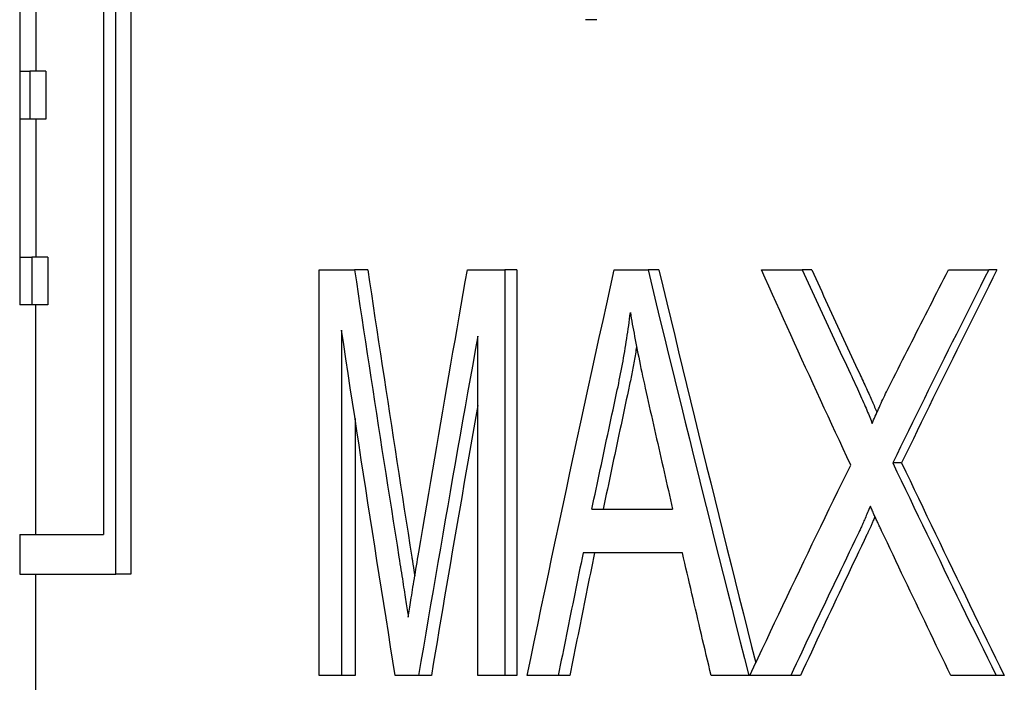
# Model space of a CAD drawing. Units: inches. Extents: x 14804 to 18724, y 7410 to 9774.
# Drawn here: x 17985 to 17991, y 7563 to 7567 of the extents above; entities that cross this region are included whole.
import ezdxf

# ---------------------------------------------------------------- set-up
doc = ezdxf.new("R2010")
doc.units = ezdxf.units.IN
doc.header["$MEASUREMENT"] = 0
doc.layers.add('DETAIL', color=2, linetype='Continuous')

msp = doc.modelspace()

# ---------------------------------------------------------------- linework, layer by layer
at = {"layer": 'DETAIL'}
for p, q in [((17985.5382, 7563.2765), (17985.5382, 7569.2765)), ((17985.6333, 7569.2765), (17985.6333, 7563.2765)), ((17985.463, 7569.0265), (17985.463, 7563.5265)), ((17984.9372, 7567.503), (17984.9372, 7564.963)), ((17984.9378, 7567.2029), (17984.9378, 7566.4266)), ((17985.0378, 7567.2029), (17985.0378, 7566.4266)), ((17988.5514, 7566.7498), (17988.48, 7566.7498)), ((17984.9378, 7566.4266), (17985.0004, 7566.4266)), ((17985.0004, 7566.4266), (17985.0004, 7566.1265)), ((17985.0999, 7566.4266), (17985.0004, 7566.4266)), ((17985.0999, 7566.4266), (17985.0999, 7566.1265)), ((17984.9378, 7566.1265), (17984.9378, 7565.2631)), ((17985.0004, 7566.1265), (17984.9378, 7566.1265)), ((17985.0999, 7566.1265), (17985.0004, 7566.1265)), ((17985.0378, 7566.1265), (17985.0378, 7565.2631)), ((17984.9378, 7565.2631), (17985.0134, 7565.2631)), ((17985.0134, 7565.2631), (17985.0134, 7564.963)), ((17985.1128, 7565.2631), (17985.0134, 7565.2631)), ((17985.1128, 7565.2631), (17985.1128, 7564.963)), ((17986.8123, 7565.1824), (17987.0341, 7565.1824)), ((17986.8123, 7562.6424), (17986.8123, 7565.1824)), ((17987.1171, 7565.1824), (17987.0341, 7565.1824)), ((17987.7406, 7565.1824), (17987.975, 7565.1824)), ((17987.975, 7565.1824), (17987.975, 7562.6424)), ((17988.0504, 7565.1824), (17987.975, 7565.1824)), ((17988.0504, 7565.1824), (17988.0504, 7562.6424)), ((17988.6598, 7565.1824), (17988.8716, 7565.1824)), ((17988.9398, 7565.1824), (17988.8716, 7565.1824)), ((17989.5824, 7565.1824), (17989.8367, 7565.1824)), ((17989.897, 7565.1824), (17989.8367, 7565.1824)), ((17990.7529, 7565.1824), (17991.0049, 7565.1824)), ((17991.0557, 7565.1824), (17991.0049, 7565.1824)), ((17985.0134, 7564.963), (17984.9372, 7564.963)), ((17985.1128, 7564.963), (17985.0134, 7564.963)), ((17985.0372, 7564.963), (17985.0372, 7563.5265)), ((17986.9532, 7564.8049), (17986.9532, 7562.6424)), ((17987.8053, 7562.6424), (17987.8053, 7564.7681)), ((17987.0369, 7564.2513), (17987.0369, 7562.6424)), ((17990.4597, 7563.9743), (17990.4039, 7563.9743)), ((17988.5198, 7563.6839), (17989.0257, 7563.6839)), ((17984.9372, 7563.5265), (17985.463, 7563.5265)), ((17984.9372, 7563.5265), (17984.9372, 7563.2765)), ((17989.0868, 7563.411), (17988.465, 7563.411)), ((17984.9384, 7563.2765), (17985.5382, 7563.2765)), ((17985.0372, 7563.2765), (17985.0372, 7550.3123)), ((17985.6333, 7563.2765), (17985.5382, 7563.2765)), ((17986.9532, 7562.6424), (17986.8123, 7562.6424)), ((17987.0369, 7562.6424), (17986.9532, 7562.6424)), ((17987.4351, 7562.6424), (17987.2887, 7562.6424)), ((17987.5148, 7562.6424), (17987.4351, 7562.6424)), ((17987.975, 7562.6424), (17987.8053, 7562.6424)), ((17988.0504, 7562.6424), (17987.975, 7562.6424)), ((17988.3094, 7562.6424), (17988.1148, 7562.6424)), ((17988.3821, 7562.6424), (17988.3094, 7562.6424)), ((17989.5033, 7562.6424), (17989.2664, 7562.6424)), ((17989.5094, 7562.6424), (17989.5033, 7562.6424)), ((17989.7653, 7562.6424), (17989.5094, 7562.6424)), ((17989.8262, 7562.6424), (17989.7653, 7562.6424)), ((17991.052, 7562.6424), (17990.7679, 7562.6424)), ((17991.1025, 7562.6424), (17991.052, 7562.6424))]:
    msp.add_line(p, q, dxfattribs=at)
at = {"layer": 'DETAIL', "flags": 128}
for points in [[(17987.0341, 7565.1824), (17987.0453, 7565.1075), (17987.0566, 7565.0325), (17987.0679, 7564.9576), (17987.0793, 7564.8826), (17987.0906, 7564.8077), (17987.102, 7564.7328), (17987.1134, 7564.6578), (17987.1249, 7564.5829), (17987.1364, 7564.5079), (17987.1479, 7564.433), (17987.1594, 7564.3581), (17987.1709, 7564.2831), (17987.1825, 7564.2082), (17987.1941, 7564.1333), (17987.2058, 7564.0583), (17987.2174, 7563.9834), (17987.2291, 7563.9084), (17987.2408, 7563.8335), (17987.2526, 7563.7586), (17987.2644, 7563.6836), (17987.2761, 7563.6087), (17987.288, 7563.5337), (17987.2998, 7563.4588), (17987.3117, 7563.3839)], [(17987.1171, 7565.1824), (17987.1283, 7565.1075), (17987.1394, 7565.0325), (17987.1507, 7564.9576), (17987.1619, 7564.8826), (17987.1732, 7564.8077), (17987.1845, 7564.7328), (17987.1958, 7564.6578), (17987.2072, 7564.5829), (17987.2185, 7564.5079), (17987.23, 7564.433), (17987.2414, 7564.3581), (17987.2529, 7564.2831), (17987.2643, 7564.2082), (17987.2759, 7564.1333), (17987.2874, 7564.0583), (17987.299, 7563.9834), (17987.3106, 7563.9084), (17987.3222, 7563.8335), (17987.3338, 7563.7586), (17987.3455, 7563.6836), (17987.3572, 7563.6087), (17987.3689, 7563.5337), (17987.3807, 7563.4588), (17987.3925, 7563.3839)], [(17987.4362, 7563.4148), (17987.4486, 7563.4885), (17987.461, 7563.5621), (17987.4734, 7563.6358), (17987.4859, 7563.7094), (17987.4984, 7563.7831), (17987.5109, 7563.8567), (17987.5234, 7563.9304), (17987.536, 7564.004), (17987.5486, 7564.0777), (17987.5612, 7564.1513), (17987.5738, 7564.225), (17987.5865, 7564.2986), (17987.5992, 7564.3723), (17987.6119, 7564.4459), (17987.6247, 7564.5196), (17987.6375, 7564.5932), (17987.6503, 7564.6669), (17987.6631, 7564.7405), (17987.6759, 7564.8142), (17987.6888, 7564.8878), (17987.7017, 7564.9614), (17987.7147, 7565.0351), (17987.7276, 7565.1087), (17987.7406, 7565.1824)], [(17988.1148, 7562.6424), (17988.1368, 7562.7482), (17988.1588, 7562.8541), (17988.1809, 7562.9599), (17988.2031, 7563.0657), (17988.2254, 7563.1716), (17988.2477, 7563.2774), (17988.27, 7563.3832), (17988.2924, 7563.4891), (17988.3149, 7563.5949), (17988.3375, 7563.7007), (17988.3601, 7563.8066), (17988.3828, 7563.9124), (17988.4055, 7564.0182), (17988.4283, 7564.1241), (17988.4512, 7564.2299), (17988.4741, 7564.3357), (17988.4971, 7564.4416), (17988.5202, 7564.5474), (17988.5433, 7564.6532), (17988.5664, 7564.7591), (17988.5897, 7564.8649), (17988.613, 7564.9707), (17988.6363, 7565.0766), (17988.6598, 7565.1824)], [(17988.8716, 7565.1824), (17988.8972, 7565.0766), (17988.9229, 7564.9707), (17988.9486, 7564.8649), (17988.9743, 7564.7591), (17989.0002, 7564.6532), (17989.0261, 7564.5474), (17989.052, 7564.4416), (17989.0781, 7564.3357), (17989.1042, 7564.2299), (17989.1303, 7564.1241), (17989.1565, 7564.0182), (17989.1828, 7563.9124), (17989.2092, 7563.8066), (17989.2356, 7563.7007), (17989.2621, 7563.5949), (17989.2887, 7563.4891), (17989.3153, 7563.3832), (17989.3419, 7563.2774), (17989.3687, 7563.1716), (17989.3955, 7563.0657), (17989.4224, 7562.9599), (17989.4493, 7562.8541), (17989.4763, 7562.7482), (17989.5033, 7562.6424)], [(17988.9398, 7565.1824), (17988.9644, 7565.0799), (17988.989, 7564.9773), (17989.0137, 7564.8748), (17989.0385, 7564.7722), (17989.0633, 7564.6697), (17989.0882, 7564.5671), (17989.1131, 7564.4646), (17989.1381, 7564.3621), (17989.1632, 7564.2595), (17989.1883, 7564.157), (17989.2135, 7564.0544), (17989.2387, 7563.9519), (17989.264, 7563.8493), (17989.2894, 7563.7468), (17989.3148, 7563.6443), (17989.3403, 7563.5417), (17989.3659, 7563.4392), (17989.3915, 7563.3366), (17989.4171, 7563.2341), (17989.4428, 7563.1315), (17989.4686, 7563.029), (17989.4945, 7562.9265), (17989.5204, 7562.8239), (17989.5463, 7562.7214)], [(17990.1405, 7563.9608), (17990.1168, 7564.0117), (17990.0931, 7564.0626), (17990.0695, 7564.1135), (17990.0459, 7564.1644), (17990.0223, 7564.2153), (17989.9988, 7564.2662), (17989.9753, 7564.3171), (17989.9518, 7564.368), (17989.9284, 7564.4189), (17989.9051, 7564.4698), (17989.8818, 7564.5207), (17989.8585, 7564.5716), (17989.8352, 7564.6225), (17989.812, 7564.6734), (17989.7889, 7564.7243), (17989.7658, 7564.7752), (17989.7427, 7564.8261), (17989.7197, 7564.877), (17989.6967, 7564.9279), (17989.6737, 7564.9788), (17989.6508, 7565.0297), (17989.628, 7565.0806), (17989.6052, 7565.1315), (17989.5824, 7565.1824)], [(17989.8367, 7565.1824), (17989.8491, 7565.1553), (17989.8616, 7565.1282), (17989.8741, 7565.1011), (17989.8866, 7565.074), (17989.8991, 7565.0469), (17989.9116, 7565.0198), (17989.9241, 7564.9927), (17989.9367, 7564.9656), (17989.9492, 7564.9385), (17989.9618, 7564.9114), (17989.9744, 7564.8843), (17989.987, 7564.8572), (17989.9996, 7564.83), (17990.0122, 7564.8029), (17990.0248, 7564.7758), (17990.0374, 7564.7487), (17990.0501, 7564.7216), (17990.0627, 7564.6945), (17990.0754, 7564.6674), (17990.0881, 7564.6403), (17990.1008, 7564.6132), (17990.1135, 7564.5861), (17990.1262, 7564.559), (17990.1389, 7564.5319)], [(17989.897, 7565.1824), (17989.9094, 7565.1553), (17989.9217, 7565.1282), (17989.9341, 7565.1011), (17989.9465, 7565.074), (17989.9589, 7565.0469), (17989.9713, 7565.0198), (17989.9837, 7564.9927), (17989.9962, 7564.9656), (17990.0086, 7564.9385), (17990.0211, 7564.9114), (17990.0336, 7564.8843), (17990.0461, 7564.8572), (17990.0586, 7564.83), (17990.0711, 7564.8029), (17990.0836, 7564.7758), (17990.0961, 7564.7487), (17990.1087, 7564.7216), (17990.1212, 7564.6945), (17990.1338, 7564.6674), (17990.1464, 7564.6403), (17990.159, 7564.6132), (17990.1716, 7564.5861), (17990.1842, 7564.559), (17990.1968, 7564.5319)], [(17991.0049, 7565.1824), (17990.9794, 7565.1321), (17990.954, 7565.0817), (17990.9286, 7565.0314), (17990.9032, 7564.9811), (17990.8779, 7564.9307), (17990.8526, 7564.8804), (17990.8274, 7564.83), (17990.8021, 7564.7797), (17990.777, 7564.7294), (17990.7518, 7564.679), (17990.7267, 7564.6287), (17990.7017, 7564.5784), (17990.6767, 7564.528), (17990.6517, 7564.4777), (17990.6267, 7564.4274), (17990.6018, 7564.377), (17990.5769, 7564.3267), (17990.5521, 7564.2764), (17990.5273, 7564.226), (17990.5026, 7564.1757), (17990.4778, 7564.1254), (17990.4532, 7564.075), (17990.4285, 7564.0247), (17990.4039, 7563.9743)], [(17990.4088, 7564.5067), (17990.423, 7564.5349), (17990.4372, 7564.563), (17990.4514, 7564.5912), (17990.4656, 7564.6193), (17990.4799, 7564.6475), (17990.4941, 7564.6756), (17990.5084, 7564.7038), (17990.5227, 7564.732), (17990.537, 7564.7601), (17990.5513, 7564.7883), (17990.5656, 7564.8164), (17990.5799, 7564.8446), (17990.5943, 7564.8727), (17990.6086, 7564.9009), (17990.623, 7564.929), (17990.6374, 7564.9572), (17990.6518, 7564.9853), (17990.6662, 7565.0135), (17990.6806, 7565.0416), (17990.6951, 7565.0698), (17990.7095, 7565.0979), (17990.724, 7565.1261), (17990.7385, 7565.1542), (17990.7529, 7565.1824)], [(17991.0557, 7565.1824), (17991.0305, 7565.1321), (17991.0052, 7565.0817), (17990.9801, 7565.0314), (17990.9549, 7564.9811), (17990.9298, 7564.9307), (17990.9047, 7564.8804), (17990.8797, 7564.83), (17990.8547, 7564.7797), (17990.8297, 7564.7294), (17990.8048, 7564.679), (17990.7799, 7564.6287), (17990.755, 7564.5784), (17990.7302, 7564.528), (17990.7054, 7564.4777), (17990.6807, 7564.4274), (17990.6559, 7564.377), (17990.6313, 7564.3267), (17990.6066, 7564.2764), (17990.5821, 7564.226), (17990.5575, 7564.1757), (17990.533, 7564.1254), (17990.5085, 7564.075), (17990.4841, 7564.0247), (17990.4597, 7563.9743)], [(17988.6793, 7564.4312), (17988.6836, 7564.4512), (17988.6878, 7564.4713), (17988.6919, 7564.4913), (17988.696, 7564.5114), (17988.7, 7564.5314), (17988.7039, 7564.5515), (17988.7077, 7564.5716), (17988.7114, 7564.5917), (17988.7151, 7564.6118), (17988.7187, 7564.632), (17988.7222, 7564.6521), (17988.7256, 7564.6723), (17988.729, 7564.6924), (17988.7323, 7564.7126), (17988.7355, 7564.7328), (17988.7386, 7564.753), (17988.7417, 7564.7733), (17988.7446, 7564.7935), (17988.7475, 7564.8138), (17988.7504, 7564.834), (17988.7531, 7564.8543), (17988.7558, 7564.8746), (17988.7584, 7564.8949), (17988.7609, 7564.9152)], [(17988.7609, 7564.9152), (17988.7638, 7564.8979), (17988.7668, 7564.8802), (17988.7699, 7564.8621), (17988.7732, 7564.8436), (17988.7766, 7564.8247), (17988.7801, 7564.8054), (17988.7838, 7564.7856), (17988.7876, 7564.7655), (17988.7915, 7564.745), (17988.7955, 7564.724), (17988.7997, 7564.7027), (17988.804, 7564.681), (17988.8085, 7564.6588), (17988.813, 7564.6363), (17988.8177, 7564.6133), (17988.8226, 7564.59), (17988.8275, 7564.5662), (17988.8326, 7564.5421), (17988.8378, 7564.5175), (17988.8432, 7564.4925), (17988.8487, 7564.4672), (17988.8543, 7564.4414), (17988.8601, 7564.4152), (17988.8659, 7564.3886)], [(17987.2887, 7562.6424), (17987.2743, 7562.7325), (17987.2599, 7562.8226), (17987.2455, 7562.9127), (17987.2312, 7563.0028), (17987.2169, 7563.0929), (17987.2027, 7563.183), (17987.1885, 7563.2731), (17987.1743, 7563.3632), (17987.1602, 7563.4533), (17987.1461, 7563.5434), (17987.132, 7563.6335), (17987.118, 7563.7236), (17987.1041, 7563.8137), (17987.0902, 7563.9038), (17987.0763, 7563.9939), (17987.0624, 7564.084), (17987.0486, 7564.1742), (17987.0349, 7564.2643), (17987.0212, 7564.3544), (17987.0075, 7564.4445), (17986.9939, 7564.5346), (17986.9803, 7564.6247), (17986.9667, 7564.7148), (17986.9532, 7564.8049)], [(17987.8053, 7564.7681), (17987.7895, 7564.6795), (17987.7736, 7564.591), (17987.7578, 7564.5024), (17987.7421, 7564.4138), (17987.7263, 7564.3252), (17987.7107, 7564.2367), (17987.695, 7564.1481), (17987.6794, 7564.0595), (17987.6638, 7563.971), (17987.6483, 7563.8824), (17987.6328, 7563.7938), (17987.6174, 7563.7052), (17987.602, 7563.6167), (17987.5866, 7563.5281), (17987.5713, 7563.4395), (17987.556, 7563.351), (17987.5407, 7563.2624), (17987.5255, 7563.1738), (17987.5103, 7563.0852), (17987.4952, 7562.9967), (17987.4801, 7562.9081), (17987.4651, 7562.8195), (17987.45, 7562.731), (17987.4351, 7562.6424)], [(17988.7999, 7564.702), (17988.798, 7564.6907), (17988.7961, 7564.6794), (17988.7943, 7564.6681), (17988.7923, 7564.6567), (17988.7904, 7564.6454), (17988.7884, 7564.6341), (17988.7865, 7564.6228), (17988.7844, 7564.6115), (17988.7824, 7564.6002), (17988.7804, 7564.5889), (17988.7783, 7564.5776), (17988.7762, 7564.5663), (17988.774, 7564.5551), (17988.7719, 7564.5438), (17988.7697, 7564.5325), (17988.7675, 7564.5212), (17988.7653, 7564.51), (17988.763, 7564.4987), (17988.7608, 7564.4875), (17988.7585, 7564.4762), (17988.7561, 7564.465), (17988.7538, 7564.4537), (17988.7514, 7564.4425), (17988.749, 7564.4312)], [(17990.1389, 7564.5319), (17990.1468, 7564.5153), (17990.1545, 7564.499), (17990.1619, 7564.483), (17990.1692, 7564.4673), (17990.1763, 7564.452), (17990.1833, 7564.4369), (17990.19, 7564.4222), (17990.1965, 7564.4078), (17990.2029, 7564.3937), (17990.209, 7564.3799), (17990.215, 7564.3665), (17990.2207, 7564.3533), (17990.2263, 7564.3405), (17990.2317, 7564.328), (17990.2369, 7564.3158), (17990.2419, 7564.3039), (17990.2467, 7564.2923), (17990.2513, 7564.2811), (17990.2557, 7564.2701), (17990.2599, 7564.2595), (17990.2639, 7564.2492), (17990.2678, 7564.2392), (17990.2714, 7564.2296), (17990.2748, 7564.2202)], [(17990.1968, 7564.5319), (17990.2024, 7564.52), (17990.2079, 7564.5082), (17990.2134, 7564.4965), (17990.2187, 7564.4851), (17990.2239, 7564.4737), (17990.229, 7564.4626), (17990.2341, 7564.4516), (17990.239, 7564.4408), (17990.2439, 7564.4301), (17990.2486, 7564.4197), (17990.2532, 7564.4093), (17990.2578, 7564.3992), (17990.2622, 7564.3891), (17990.2666, 7564.3793), (17990.2708, 7564.3696), (17990.275, 7564.3601), (17990.279, 7564.3508), (17990.283, 7564.3416), (17990.2869, 7564.3325), (17990.2906, 7564.3237), (17990.2943, 7564.315), (17990.2979, 7564.3064), (17990.3013, 7564.298), (17990.3047, 7564.2898)], [(17990.2748, 7564.2202), (17990.2796, 7564.2315), (17990.2844, 7564.2429), (17990.2892, 7564.2543), (17990.2942, 7564.2658), (17990.2992, 7564.2773), (17990.3043, 7564.2889), (17990.3095, 7564.3006), (17990.3147, 7564.3123), (17990.32, 7564.324), (17990.3254, 7564.3358), (17990.3309, 7564.3477), (17990.3364, 7564.3596), (17990.342, 7564.3716), (17990.3477, 7564.3836), (17990.3535, 7564.3957), (17990.3593, 7564.4078), (17990.3653, 7564.42), (17990.3713, 7564.4322), (17990.3773, 7564.4445), (17990.3835, 7564.4568), (17990.3897, 7564.4692), (17990.396, 7564.4817), (17990.4024, 7564.4942), (17990.4088, 7564.5067)], [(17988.5198, 7563.684), (17988.5264, 7563.7151), (17988.533, 7563.7462), (17988.5396, 7563.7774), (17988.5462, 7563.8085), (17988.5528, 7563.8396), (17988.5594, 7563.8708), (17988.566, 7563.9019), (17988.5727, 7563.933), (17988.5793, 7563.9642), (17988.5859, 7563.9953), (17988.5926, 7564.0265), (17988.5992, 7564.0576), (17988.6059, 7564.0887), (17988.6125, 7564.1199), (17988.6192, 7564.151), (17988.6258, 7564.1821), (17988.6325, 7564.2133), (17988.6392, 7564.2444), (17988.6459, 7564.2756), (17988.6525, 7564.3067), (17988.6592, 7564.3378), (17988.6659, 7564.369), (17988.6726, 7564.4001), (17988.6793, 7564.4312)], [(17988.749, 7564.4312), (17988.7424, 7564.4001), (17988.7357, 7564.369), (17988.7291, 7564.3378), (17988.7225, 7564.3067), (17988.7158, 7564.2756), (17988.7092, 7564.2444), (17988.7026, 7564.2133), (17988.696, 7564.1821), (17988.6894, 7564.151), (17988.6828, 7564.1199), (17988.6762, 7564.0887), (17988.6696, 7564.0576), (17988.663, 7564.0265), (17988.6564, 7563.9953), (17988.6498, 7563.9642), (17988.6432, 7563.933), (17988.6367, 7563.9019), (17988.6301, 7563.8708), (17988.6235, 7563.8396), (17988.617, 7563.8085), (17988.6104, 7563.7774), (17988.6039, 7563.7462), (17988.5973, 7563.7151), (17988.5908, 7563.684)], [(17988.8659, 7564.3886), (17988.8725, 7564.3593), (17988.8792, 7564.3299), (17988.8858, 7564.3006), (17988.8924, 7564.2712), (17988.899, 7564.2418), (17988.9056, 7564.2125), (17988.9123, 7564.1831), (17988.9189, 7564.1537), (17988.9255, 7564.1244), (17988.9322, 7564.095), (17988.9388, 7564.0657), (17988.9455, 7564.0363), (17988.9522, 7564.0069), (17988.9588, 7563.9776), (17988.9655, 7563.9482), (17988.9722, 7563.9188), (17988.9788, 7563.8895), (17988.9855, 7563.8601), (17988.9922, 7563.8308), (17988.9989, 7563.8014), (17989.0056, 7563.772), (17989.0123, 7563.7427), (17989.019, 7563.7133), (17989.0257, 7563.684)], [(17987.8053, 7564.3342), (17987.7929, 7564.2637), (17987.7806, 7564.1932), (17987.7682, 7564.1227), (17987.7559, 7564.0522), (17987.7436, 7563.9817), (17987.7314, 7563.9112), (17987.7191, 7563.8407), (17987.7069, 7563.7702), (17987.6947, 7563.6997), (17987.6826, 7563.6292), (17987.6704, 7563.5588), (17987.6583, 7563.4883), (17987.6462, 7563.4178), (17987.6341, 7563.3473), (17987.6221, 7563.2768), (17987.6101, 7563.2063), (17987.5981, 7563.1358), (17987.5861, 7563.0653), (17987.5742, 7562.9948), (17987.5623, 7562.9244), (17987.5504, 7562.8539), (17987.5385, 7562.7834), (17987.5267, 7562.7129), (17987.5148, 7562.6424)], [(17989.5094, 7562.6424), (17989.5351, 7562.6973), (17989.5608, 7562.7523), (17989.5866, 7562.8072), (17989.6124, 7562.8621), (17989.6383, 7562.9171), (17989.6643, 7562.972), (17989.6903, 7563.0269), (17989.7163, 7563.0819), (17989.7425, 7563.1368), (17989.7686, 7563.1917), (17989.7948, 7563.2467), (17989.8211, 7563.3016), (17989.8474, 7563.3565), (17989.8738, 7563.4115), (17989.9003, 7563.4664), (17989.9267, 7563.5213), (17989.9533, 7563.5763), (17989.9799, 7563.6312), (17990.0065, 7563.6861), (17990.0332, 7563.7411), (17990.06, 7563.796), (17990.0868, 7563.8509), (17990.1136, 7563.9059), (17990.1405, 7563.9608)], [(17990.4039, 7563.9743), (17990.4304, 7563.9188), (17990.457, 7563.8633), (17990.4835, 7563.8079), (17990.5102, 7563.7523), (17990.5368, 7563.6969), (17990.5636, 7563.6414), (17990.5903, 7563.5859), (17990.6171, 7563.5304), (17990.644, 7563.4749), (17990.6709, 7563.4194), (17990.6978, 7563.3639), (17990.7248, 7563.3084), (17990.7518, 7563.2529), (17990.7789, 7563.1974), (17990.806, 7563.1419), (17990.8332, 7563.0864), (17990.8604, 7563.0309), (17990.8876, 7562.9754), (17990.9149, 7562.9199), (17990.9422, 7562.8644), (17990.9696, 7562.8089), (17990.997, 7562.7534), (17991.0245, 7562.6979), (17991.052, 7562.6424)], [(17990.4597, 7563.9743), (17990.4859, 7563.9188), (17990.5123, 7563.8633), (17990.5386, 7563.8079), (17990.565, 7563.7523), (17990.5915, 7563.6969), (17990.618, 7563.6414), (17990.6446, 7563.5859), (17990.6711, 7563.5304), (17990.6978, 7563.4749), (17990.7245, 7563.4194), (17990.7512, 7563.3639), (17990.7779, 7563.3084), (17990.8048, 7563.2529), (17990.8316, 7563.1974), (17990.8585, 7563.1419), (17990.8854, 7563.0864), (17990.9124, 7563.0309), (17990.9394, 7562.9754), (17990.9665, 7562.9199), (17990.9936, 7562.8644), (17991.0208, 7562.8089), (17991.048, 7562.7534), (17991.0752, 7562.6979), (17991.1025, 7562.6424)], [(17990.2636, 7563.7033), (17990.2591, 7563.6928), (17990.2547, 7563.6825), (17990.2504, 7563.6726), (17990.2463, 7563.6629), (17990.2422, 7563.6534), (17990.2382, 7563.6443), (17990.2344, 7563.6354), (17990.2306, 7563.6267), (17990.227, 7563.6184), (17990.2235, 7563.6103), (17990.22, 7563.6025), (17990.2167, 7563.5949), (17990.2135, 7563.5876), (17990.2104, 7563.5806), (17990.2074, 7563.5738), (17990.2045, 7563.5674), (17990.2017, 7563.5611), (17990.199, 7563.5552), (17990.1965, 7563.5495), (17990.194, 7563.5441), (17990.1916, 7563.539), (17990.1894, 7563.5341), (17990.1872, 7563.5295), (17990.1852, 7563.5252)], [(17990.3344, 7563.5484), (17990.3313, 7563.5549), (17990.3283, 7563.5613), (17990.3252, 7563.5678), (17990.3221, 7563.5742), (17990.3191, 7563.5807), (17990.3161, 7563.5871), (17990.3131, 7563.5936), (17990.3101, 7563.6001), (17990.3071, 7563.6065), (17990.3041, 7563.613), (17990.3011, 7563.6194), (17990.2982, 7563.6259), (17990.2952, 7563.6323), (17990.2923, 7563.6388), (17990.2894, 7563.6452), (17990.2865, 7563.6517), (17990.2836, 7563.6581), (17990.2807, 7563.6646), (17990.2778, 7563.671), (17990.2749, 7563.6775), (17990.2721, 7563.684), (17990.2692, 7563.6904), (17990.2664, 7563.6969), (17990.2636, 7563.7033)], [(17990.2926, 7563.638), (17990.2899, 7563.6317), (17990.2873, 7563.6255), (17990.2847, 7563.6195), (17990.2821, 7563.6136), (17990.2796, 7563.6079), (17990.2772, 7563.6023), (17990.2748, 7563.5968), (17990.2725, 7563.5915), (17990.2702, 7563.5863), (17990.268, 7563.5812), (17990.2658, 7563.5763), (17990.2637, 7563.5715), (17990.2617, 7563.5669), (17990.2597, 7563.5624), (17990.2577, 7563.5581), (17990.2558, 7563.5539), (17990.254, 7563.5498), (17990.2522, 7563.5459), (17990.2505, 7563.5421), (17990.2488, 7563.5384), (17990.2472, 7563.5349), (17990.2456, 7563.5315), (17990.2441, 7563.5283), (17990.2427, 7563.5252)], [(17990.1852, 7563.5252), (17990.1674, 7563.4884), (17990.1497, 7563.4516), (17990.132, 7563.4148), (17990.1143, 7563.3781), (17990.0966, 7563.3413), (17990.079, 7563.3045), (17990.0613, 7563.2677), (17990.0437, 7563.2309), (17990.0262, 7563.1941), (17990.0086, 7563.1574), (17989.9911, 7563.1206), (17989.9736, 7563.0838), (17989.9561, 7563.047), (17989.9386, 7563.0102), (17989.9212, 7562.9734), (17989.9038, 7562.9367), (17989.8864, 7562.8999), (17989.869, 7562.8631), (17989.8517, 7562.8263), (17989.8343, 7562.7895), (17989.817, 7562.7527), (17989.7998, 7562.716), (17989.7825, 7562.6792), (17989.7653, 7562.6424)], [(17990.2427, 7563.5252), (17990.225, 7563.4884), (17990.2075, 7563.4516), (17990.1899, 7563.4148), (17990.1724, 7563.3781), (17990.1548, 7563.3413), (17990.1373, 7563.3045), (17990.1199, 7563.2677), (17990.1024, 7563.2309), (17990.085, 7563.1941), (17990.0676, 7563.1574), (17990.0502, 7563.1206), (17990.0328, 7563.0838), (17990.0155, 7563.047), (17989.9981, 7563.0102), (17989.9808, 7562.9734), (17989.9636, 7562.9367), (17989.9463, 7562.8999), (17989.9291, 7562.8631), (17989.9119, 7562.8263), (17989.8947, 7562.7895), (17989.8775, 7562.7527), (17989.8604, 7562.716), (17989.8433, 7562.6792), (17989.8262, 7562.6424)], [(17990.7679, 7562.6424), (17990.7496, 7562.6801), (17990.7313, 7562.7179), (17990.713, 7562.7556), (17990.6948, 7562.7934), (17990.6766, 7562.8311), (17990.6584, 7562.8689), (17990.6402, 7562.9067), (17990.6221, 7562.9444), (17990.6039, 7562.9822), (17990.5858, 7563.0199), (17990.5677, 7563.0577), (17990.5497, 7563.0954), (17990.5316, 7563.1332), (17990.5136, 7563.1709), (17990.4956, 7563.2087), (17990.4776, 7563.2464), (17990.4596, 7563.2842), (17990.4417, 7563.3219), (17990.4237, 7563.3597), (17990.4058, 7563.3974), (17990.3879, 7563.4352), (17990.3701, 7563.4729), (17990.3522, 7563.5107), (17990.3344, 7563.5484)], [(17987.3707, 7563.0083), (17987.3724, 7563.02), (17987.3742, 7563.0321), (17987.3761, 7563.0447), (17987.378, 7563.0578), (17987.3801, 7563.0713), (17987.3822, 7563.0852), (17987.3844, 7563.0997), (17987.3868, 7563.1146), (17987.3892, 7563.1299), (17987.3917, 7563.1457), (17987.3943, 7563.1619), (17987.3969, 7563.1787), (17987.3997, 7563.1958), (17987.4026, 7563.2135), (17987.4055, 7563.2315), (17987.4086, 7563.2501), (17987.4117, 7563.2691), (17987.4149, 7563.2885), (17987.4183, 7563.3084), (17987.4217, 7563.3288), (17987.4252, 7563.3496), (17987.4288, 7563.3709), (17987.4325, 7563.3927), (17987.4362, 7563.4148)], [(17988.465, 7563.411), (17988.4585, 7563.3789), (17988.4519, 7563.3469), (17988.4454, 7563.3149), (17988.4389, 7563.2829), (17988.4323, 7563.2509), (17988.4258, 7563.2188), (17988.4193, 7563.1868), (17988.4128, 7563.1548), (17988.4063, 7563.1228), (17988.3998, 7563.0907), (17988.3933, 7563.0587), (17988.3868, 7563.0267), (17988.3804, 7562.9947), (17988.3739, 7562.9626), (17988.3674, 7562.9306), (17988.3609, 7562.8986), (17988.3545, 7562.8666), (17988.348, 7562.8345), (17988.3416, 7562.8025), (17988.3351, 7562.7705), (17988.3287, 7562.7385), (17988.3223, 7562.7064), (17988.3158, 7562.6744), (17988.3094, 7562.6424)], [(17988.5364, 7563.411), (17988.53, 7563.3789), (17988.5235, 7563.3469), (17988.517, 7563.3149), (17988.5105, 7563.2829), (17988.504, 7563.2509), (17988.4976, 7563.2188), (17988.4911, 7563.1868), (17988.4847, 7563.1548), (17988.4782, 7563.1228), (17988.4718, 7563.0907), (17988.4653, 7563.0587), (17988.4589, 7563.0267), (17988.4525, 7562.9947), (17988.4461, 7562.9626), (17988.4396, 7562.9306), (17988.4332, 7562.8986), (17988.4268, 7562.8666), (17988.4204, 7562.8345), (17988.414, 7562.8025), (17988.4076, 7562.7705), (17988.4012, 7562.7385), (17988.3948, 7562.7064), (17988.3885, 7562.6744), (17988.3821, 7562.6424)], [(17989.2664, 7562.6424), (17989.2588, 7562.6744), (17989.2513, 7562.7064), (17989.2438, 7562.7385), (17989.2362, 7562.7705), (17989.2287, 7562.8025), (17989.2212, 7562.8345), (17989.2137, 7562.8666), (17989.2062, 7562.8986), (17989.1987, 7562.9306), (17989.1912, 7562.9626), (17989.1837, 7562.9947), (17989.1762, 7563.0267), (17989.1687, 7563.0587), (17989.1613, 7563.0907), (17989.1538, 7563.1228), (17989.1463, 7563.1548), (17989.1389, 7563.1868), (17989.1314, 7563.2188), (17989.124, 7563.2509), (17989.1165, 7563.2829), (17989.1091, 7563.3149), (17989.1017, 7563.3469), (17989.0942, 7563.3789), (17989.0868, 7563.411)], [(17987.3117, 7563.3839), (17987.315, 7563.3631), (17987.3183, 7563.3428), (17987.3214, 7563.3229), (17987.3245, 7563.3035), (17987.3276, 7563.2846), (17987.3305, 7563.266), (17987.3334, 7563.2479), (17987.3362, 7563.2303), (17987.3389, 7563.2131), (17987.3415, 7563.1963), (17987.3441, 7563.18), (17987.3466, 7563.1641), (17987.349, 7563.1487), (17987.3514, 7563.1337), (17987.3537, 7563.1192), (17987.3559, 7563.1051), (17987.358, 7563.0914), (17987.36, 7563.0782), (17987.362, 7563.0655), (17987.3639, 7563.0531), (17987.3657, 7563.0413), (17987.3674, 7563.0298), (17987.3691, 7563.0188), (17987.3707, 7563.0083)], [(17987.3925, 7563.3839), (17987.3933, 7563.3786), (17987.3941, 7563.3734), (17987.395, 7563.3682), (17987.3958, 7563.3631), (17987.3966, 7563.3579), (17987.3974, 7563.3528), (17987.3982, 7563.3478), (17987.399, 7563.3427), (17987.3998, 7563.3377), (17987.4006, 7563.3327), (17987.4014, 7563.3277), (17987.4022, 7563.3228), (17987.4029, 7563.3179), (17987.4037, 7563.313), (17987.4045, 7563.3082), (17987.4052, 7563.3033), (17987.406, 7563.2985), (17987.4067, 7563.2938), (17987.4075, 7563.289), (17987.4082, 7563.2843), (17987.409, 7563.2796), (17987.4097, 7563.275), (17987.4104, 7563.2703), (17987.4112, 7563.2657)]]:
    msp.add_lwpolyline(points, dxfattribs=at)

doc.saveas('drawing.dxf')
